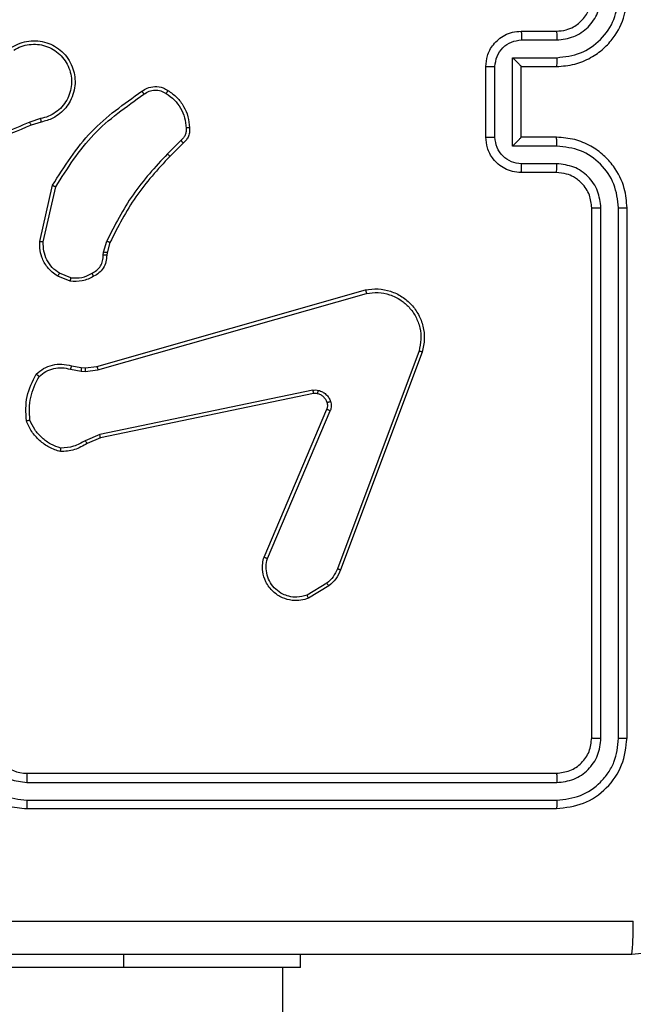
# Model space of a CAD drawing. Units: millimetres. Extents: x -4534 to 373077, y -3372 to 8015.
# Drawn here: x -1241 to -1206, y 3524 to 3580 of the extents above; entities that cross this region are included whole.
import ezdxf

# ---------------------------------------------------------------- set-up
doc = ezdxf.new("R2010")
doc.units = ezdxf.units.MM
doc.layers.add('Toestel 2D', color=7, linetype='Continuous', lineweight=20)

# ---------------------------------------------------------------- blocks, each defined once
blk = doc.blocks.new('2')
at = {"color": 7, "linetype": 'Continuous', "lineweight": 25}
for p, q in [((-1756.6356, 223.3831), (-1756.4356, 223.3831)), ((-1756.6334, 223.3333), (-1756.4333, 223.3333)), ((-1756.6834, 223.2333), (-1756.4333, 223.2333)), ((-1756.6834, 222.733), (-1756.6834, 223.2333)), ((-1756.8356, 222.7831), (-1756.8356, 223.1831)), ((-1756.7835, 222.783), (-1756.7835, 223.1833)), ((-1756.6356, 223.1831), (-1756.6356, 223.1832)), ((-1756.6356, 223.1831), (-1756.4356, 223.1831)), ((-1756.6356, 222.7831), (-1756.6356, 223.1831)), ((-1759.3586, 222.8882), (-1759.4195, 222.8687)), ((-1759.3553, 222.8685), (-1759.411, 222.8507)), ((-1758.5629, 222.7653), (-1758.6395, 222.6887)), ((-1756.4356, 222.7831), (-1756.6356, 222.7831)), ((-1756.6356, 222.7831), (-1756.6356, 222.7831)), ((-1758.55, 222.7503), (-1758.6258, 222.6745)), ((-1756.4333, 222.733), (-1756.6834, 222.733)), ((-1756.4333, 222.6329), (-1756.6334, 222.6329)), ((-1756.4356, 222.5831), (-1756.6356, 222.5831)), ((-1759.3628, 222.1935), (-1759.2904, 222.5108)), ((-1759.3427, 222.1917), (-1759.272, 222.5023)), ((-1756.2356, 219.3831), (-1756.2356, 222.3831)), ((-1756.183, 219.3808), (-1756.1831, 222.3827)), ((-1756.083, 219.3808), (-1756.083, 222.3827)), ((-1756.0356, 219.3831), (-1756.0356, 222.3831)), ((-1759.0009, 222.1321), (-1758.9829, 222.1944)), ((-1758.9649, 222.1864), (-1758.9813, 222.1295)), ((-1759.0032, 222.1158), (-1759.0009, 222.1321)), ((-1758.9813, 222.1295), (-1758.9833, 222.1151)), ((-1759.1912, 221.9682), (-1759.2608, 221.9959)), ((-1759.1872, 221.9877), (-1759.2504, 222.0128)), ((-1759.0385, 221.4861), (-1757.5171, 221.919)), ((-1759.0328, 221.4665), (-1757.5118, 221.8993)), ((-1757.2138, 221.5733), (-1757.6765, 220.3402)), ((-1757.1955, 221.5672), (-1757.6584, 220.3338)), ((-1759.1892, 221.4698), (-1759.1285, 221.4589)), ((-1759.1832, 221.4892), (-1759.1278, 221.4793)), ((-1759.1278, 221.4793), (-1759.1054, 221.4783)), ((-1759.1054, 221.4783), (-1759.0385, 221.4861)), ((-1759.1285, 221.4589), (-1759.106, 221.4579)), ((-1759.106, 221.4579), (-1759.0328, 221.4665)), ((-1757.8159, 221.3509), (-1759.0228, 221.1)), ((-1757.8123, 221.3318), (-1759.019, 221.0809)), ((-1758.092, 220.4067), (-1757.7354, 221.2435)), ((-1758.0727, 220.3992), (-1757.7164, 221.2352)), ((-1759.0228, 221.1), (-1759.1047, 221.0655)), ((-1759.019, 221.0809), (-1759.0937, 221.0494)), ((-1757.7361, 220.2581), (-1757.8476, 220.1913)), ((-1757.7243, 220.2431), (-1757.8405, 220.1736)), ((-1759.4356, 219.1831), (-1756.4356, 219.1831)), ((-1759.4352, 219.1306), (-1756.4332, 219.1306)), ((-1759.4352, 219.0306), (-1756.4332, 219.0305)), ((-1759.4356, 218.9831), (-1756.4356, 218.9831)), ((-1757.8856, 218.0831), (-1757.8856, 218.1581)), ((-1758.8856, 218.0831), (-1760.8856, 218.0831)), ((-1757.8856, 218.0831), (-1758.8856, 218.0831)), ((-1757.9856, 153.9581), (-1757.9856, 218.0831))]:
    blk.add_line(p, q, dxfattribs=at)
at = {"color": 8, "linetype": 'Continuous', "lineweight": 25}
blk.add_line((-1758.8856, 218.0831), (-1758.8856, 218.1581), dxfattribs=at)
at = {"color": 7, "linetype": 'Continuous', "lineweight": 25}
blk.add_arc((-1759.4356, 219.3831), 0.2, 179.9995, 270.0012, dxfattribs=at)
for points, knots in [([(-1756.4356, 223.1831), (-1756.4006, 223.1858), (-1756.333, 223.1909), (-1756.242, 223.2292), (-1756.1683, 223.2813), (-1756.098, 223.3591), (-1756.0455, 223.4615), (-1756.0386, 223.5459), (-1756.0356, 223.5831)], [0, 0, 0, 0, 0.167276, 0.322544, 0.465787, 0.596999, 0.822391, 1, 1, 1, 1]), ([(-1756.4356, 223.3831), (-1756.4172, 223.3846), (-1756.3833, 223.3873), (-1756.3315, 223.4094), (-1756.2836, 223.4475), (-1756.2439, 223.5086), (-1756.2384, 223.5576), (-1756.2356, 223.5831)], [0, 0, 0, 0, 0.176049, 0.323728, 0.533031, 0.756664, 1, 1, 1, 1]), ([(-1756.4333, 223.3333), (-1756.4006, 223.3373), (-1756.3352, 223.3453), (-1756.2523, 223.4024), (-1756.1945, 223.4852), (-1756.1869, 223.5507), (-1756.1831, 223.5835)], [0, 0, 0, 0, 0.249941, 0.499881, 0.749563, 1, 1, 1, 1]), ([(-1756.4333, 223.2333), (-1756.3874, 223.2386), (-1756.2957, 223.2493), (-1756.1798, 223.3301), (-1756.0998, 223.4461), (-1756.0886, 223.5377), (-1756.083, 223.5835)], [0, 0, 0, 0, 0.250457, 0.500145, 0.750088, 1, 1, 1, 1]), ([(-1756.8356, 223.1831), (-1756.8338, 223.2034), (-1756.8298, 223.2478), (-1756.801, 223.3001), (-1756.7647, 223.3379), (-1756.7281, 223.3622), (-1756.6843, 223.3796), (-1756.6521, 223.3819), (-1756.6356, 223.3831)], [0, 0, 0, 0, 0.193149, 0.423726, 0.553647, 0.693002, 0.841791, 1, 1, 1, 1]), ([(-1756.6356, 223.3831), (-1756.6353, 223.3822), (-1756.6346, 223.3802), (-1756.6339, 223.367), (-1756.6335, 223.3506), (-1756.6334, 223.3391), (-1756.6334, 223.3333)], [0, 0, 0, 0, 0.2798807, 0.559017, 0.7795, 1, 1, 1, 1]), ([(-1756.4356, 223.3831), (-1756.4353, 223.3824), (-1756.4347, 223.3808), (-1756.4339, 223.3694), (-1756.4334, 223.3529), (-1756.4333, 223.3399), (-1756.4333, 223.3333)], [0, 0, 0, 0, 0.250107, 0.499979, 0.749791, 1, 1, 1, 1]), ([(-1759.5204, 223.2923), (-1759.5054, 223.3007), (-1759.4754, 223.3174), (-1759.4248, 223.3291), (-1759.3732, 223.3302), (-1759.3233, 223.3199), (-1759.2769, 223.2992), (-1759.2359, 223.269), (-1759.2016, 223.2294), (-1759.1776, 223.1841), (-1759.1642, 223.1358), (-1759.1611, 223.0866), (-1759.1689, 223.0359), (-1759.193, 222.9748), (-1759.2349, 222.9244), (-1759.2935, 222.8849), (-1759.3321, 222.8747), (-1759.3553, 222.8685)], [0, 0, 0, 0, 0.062543, 0.125086, 0.18763, 0.250174, 0.310206, 0.37191, 0.435277, 0.500311, 0.557567, 0.617263, 0.6794, 0.743964, 0.855302, 0.912919, 1, 1, 1, 1]), ([(-1759.5096, 223.2755), (-1759.4959, 223.2831), (-1759.4684, 223.2984), (-1759.4222, 223.3092), (-1759.3751, 223.3102), (-1759.3287, 223.3007), (-1759.2857, 223.2813), (-1759.2479, 223.2528), (-1759.2173, 223.2168), (-1759.1954, 223.1749), (-1759.1831, 223.1293), (-1759.1814, 223.0821), (-1759.1899, 223.0356), (-1759.2084, 222.9921), (-1759.2361, 222.9538), (-1759.2715, 222.9226), (-1759.3128, 222.8992), (-1759.3433, 222.8919), (-1759.3586, 222.8882)], [0, 0, 0, 0, 0.062508, 0.125016, 0.187506, 0.250018, 0.3125, 0.375009, 0.437507, 0.500006, 0.562502, 0.624997, 0.68751, 0.749991, 0.812494, 0.874996, 0.937504, 1, 1, 1, 1]), ([(-1756.7835, 223.1833), (-1756.7811, 223.2029), (-1756.7763, 223.2421), (-1756.742, 223.2919), (-1756.6924, 223.3265), (-1756.6531, 223.3311), (-1756.6334, 223.3333)], [0, 0, 0, 0, 0.2499085, 0.4998566, 0.7495435, 1, 1, 1, 1]), ([(-1756.6834, 223.2333), (-1756.6779, 223.2278), (-1756.6669, 223.2167), (-1756.6538, 223.2033), (-1756.6448, 223.1938), (-1756.6396, 223.1881), (-1756.6362, 223.1843), (-1756.6358, 223.1836), (-1756.6356, 223.1832)], [0, 0, 0, 0, 0.25149, 0.502542, 0.646463, 0.775622, 0.892448, 1, 1, 1, 1]), ([(-1756.4333, 223.2333), (-1756.4333, 223.2267), (-1756.4334, 223.2136), (-1756.4339, 223.197), (-1756.4347, 223.1855), (-1756.4353, 223.1839), (-1756.4356, 223.1831)], [0, 0, 0, 0, 0.250141, 0.499978, 0.749895, 1, 1, 1, 1]), ([(-1756.8356, 223.1831), (-1756.8354, 223.1831), (-1756.835, 223.1832), (-1756.8318, 223.1832), (-1756.827, 223.1832), (-1756.8204, 223.1832), (-1756.8124, 223.1832), (-1756.8034, 223.1832), (-1756.7936, 223.1833), (-1756.7869, 223.1833), (-1756.7835, 223.1833)], [0, 0, 0, 0, 0.12504, 0.250291, 0.375252, 0.500058, 0.62475, 0.749823, 0.874961, 1, 1, 1, 1]), ([(-1759.2904, 222.5108), (-1759.223, 222.6173), (-1759.0894, 222.8284), (-1758.885, 222.972), (-1758.7838, 223.0431)], [0, 0, 0, 0, 0.5046531, 1, 1, 1, 1]), ([(-1758.7838, 223.0431), (-1758.7742, 223.0494), (-1758.7521, 223.064), (-1758.7097, 223.0722), (-1758.6679, 223.0662), (-1758.6451, 223.0528), (-1758.6362, 223.0476)], [0, 0, 0, 0, 0.218519, 0.5000958, 0.8040021, 1, 1, 1, 1]), ([(-1758.7838, 223.0431), (-1758.7836, 223.0429), (-1758.7833, 223.0424), (-1758.7812, 223.0396), (-1758.779, 223.0364), (-1758.7769, 223.0334), (-1758.7746, 223.0302), (-1758.7729, 223.0278), (-1758.7721, 223.0266)], [0, 0, 0, 0, 0.228678, 0.47092, 0.597622, 0.728287, 0.86246, 1, 1, 1, 1]), ([(-1758.7721, 223.0266), (-1758.7627, 223.0328), (-1758.7438, 223.0451), (-1758.7102, 223.0512), (-1758.6762, 223.0474), (-1758.6565, 223.0363), (-1758.6467, 223.0308)], [0, 0, 0, 0, 0.25008, 0.500002, 0.749927, 1, 1, 1, 1]), ([(-1758.6362, 223.0476), (-1758.6363, 223.0474), (-1758.6365, 223.0469), (-1758.6383, 223.0441), (-1758.6403, 223.0409), (-1758.6422, 223.0379), (-1758.6444, 223.0345), (-1758.6459, 223.032), (-1758.6467, 223.0308)], [0, 0, 0, 0, 0.222734, 0.463165, 0.590426, 0.722321, 0.858886, 1, 1, 1, 1]), ([(-1758.6467, 223.0308), (-1758.6306, 223.0194), (-1758.5985, 222.9966), (-1758.5635, 222.9483), (-1758.5391, 222.8939), (-1758.5354, 222.8547), (-1758.5335, 222.8351)], [0, 0, 0, 0, 0.249868, 0.499997, 0.750144, 1, 1, 1, 1]), ([(-1758.6362, 223.0476), (-1758.6188, 223.0354), (-1758.584, 223.0108), (-1758.5458, 222.959), (-1758.5198, 222.9001), (-1758.5159, 222.8578), (-1758.5139, 222.8366)], [0, 0, 0, 0, 0.250009, 0.500008, 0.750007, 1, 1, 1, 1]), ([(-1759.272, 222.5023), (-1759.206, 222.6062), (-1759.0741, 222.8141), (-1758.8728, 222.9558), (-1758.7721, 223.0266)], [0, 0, 0, 0, 0.499996, 1, 1, 1, 1]), ([(-1759.4194, 222.8685), (-1759.5184, 222.8259), (-1759.7164, 222.7407), (-1759.9292, 222.7065), (-1760.0356, 222.6895)], [0, 0, 0, 0, 0.499991, 1, 1, 1, 1]), ([(-1759.411, 222.8507), (-1759.4111, 222.8511), (-1759.4114, 222.8517), (-1759.4137, 222.8565), (-1759.4165, 222.8623), (-1759.4185, 222.8664), (-1759.4194, 222.8685)], [0, 0, 0, 0, 0.279956, 0.559096, 0.779542, 1, 1, 1, 1]), ([(-1759.3586, 222.8882), (-1759.3581, 222.8857), (-1759.3573, 222.8805), (-1759.3562, 222.874), (-1759.3554, 222.8695), (-1759.3553, 222.8688), (-1759.3553, 222.8685)], [0, 0, 0, 0, 0.250122, 0.499981, 0.749818, 1, 1, 1, 1]), ([(-1759.411, 222.8507), (-1759.5636, 222.7888), (-1759.8688, 222.6649), (-1760.1982, 222.6608), (-1760.3629, 222.6588)], [0, 0, 0, 0, 0.5, 1, 1, 1, 1]), ([(-1758.5335, 222.8351), (-1758.5332, 222.8284), (-1758.5324, 222.8152), (-1758.5379, 222.7959), (-1758.5479, 222.7784), (-1758.5579, 222.7697), (-1758.5629, 222.7653)], [0, 0, 0, 0, 0.249992, 0.499988, 0.749981, 1, 1, 1, 1]), ([(-1758.5139, 222.8366), (-1758.5135, 222.8287), (-1758.5127, 222.8128), (-1758.5192, 222.7893), (-1758.5312, 222.7672), (-1758.5437, 222.756), (-1758.55, 222.7503)], [0, 0, 0, 0, 0.240061, 0.486792, 0.740083, 1, 1, 1, 1]), ([(-1758.5139, 222.8366), (-1758.5142, 222.8365), (-1758.5148, 222.8365), (-1758.5191, 222.8362), (-1758.5256, 222.8357), (-1758.5309, 222.8353), (-1758.5335, 222.8351)], [0, 0, 0, 0, 0.242314, 0.489773, 0.741935, 1, 1, 1, 1]), ([(-1758.55, 222.7503), (-1758.5502, 222.7505), (-1758.5504, 222.7509), (-1758.5525, 222.7533), (-1758.5549, 222.7561), (-1758.5572, 222.7588), (-1758.5599, 222.7619), (-1758.5619, 222.7642), (-1758.5629, 222.7653)], [0, 0, 0, 0, 0.212743, 0.449883, 0.577679, 0.712191, 0.852944, 1, 1, 1, 1]), ([(-1756.8356, 222.7831), (-1756.8354, 222.7831), (-1756.835, 222.7831), (-1756.8318, 222.7831), (-1756.827, 222.7831), (-1756.8204, 222.783), (-1756.8124, 222.783), (-1756.8034, 222.783), (-1756.7936, 222.783), (-1756.7869, 222.783), (-1756.7835, 222.783)], [0, 0, 0, 0, 0.125048, 0.250166, 0.375264, 0.499965, 0.624757, 0.749775, 0.874961, 1, 1, 1, 1]), ([(-1756.6356, 222.5831), (-1756.6522, 222.5843), (-1756.6844, 222.5866), (-1756.7284, 222.6042), (-1756.765, 222.6286), (-1756.8012, 222.6665), (-1756.8299, 222.7187), (-1756.8338, 222.763), (-1756.8356, 222.7831)], [0, 0, 0, 0, 0.158742, 0.307908, 0.447497, 0.577501, 0.807755, 1, 1, 1, 1]), ([(-1756.6334, 222.6329), (-1756.6531, 222.6352), (-1756.6924, 222.6397), (-1756.742, 222.6744), (-1756.7763, 222.7241), (-1756.7811, 222.7634), (-1756.7835, 222.783)], [0, 0, 0, 0, 0.25045, 0.50015, 0.750095, 1, 1, 1, 1]), ([(-1756.6834, 222.733), (-1756.6779, 222.7385), (-1756.667, 222.7495), (-1756.6539, 222.763), (-1756.6448, 222.7724), (-1756.6396, 222.7781), (-1756.6362, 222.7819), (-1756.6358, 222.7827), (-1756.6356, 222.7831)], [0, 0, 0, 0, 0.2514737, 0.502498, 0.6465236, 0.7757233, 0.8924551, 1, 1, 1, 1]), ([(-1756.4333, 222.733), (-1756.4333, 222.7395), (-1756.4334, 222.7526), (-1756.4339, 222.7693), (-1756.4347, 222.7808), (-1756.4353, 222.7823), (-1756.4356, 222.7831)], [0, 0, 0, 0, 0.250209, 0.500058, 0.749797, 1, 1, 1, 1]), ([(-1756.0356, 222.3831), (-1756.0386, 222.4201), (-1756.0454, 222.5042), (-1756.0976, 222.6064), (-1756.1676, 222.6844), (-1756.2414, 222.7368), (-1756.3327, 222.7753), (-1756.4004, 222.7805), (-1756.4356, 222.7831)], [0, 0, 0, 0, 0.176482, 0.401508, 0.532811, 0.676336, 0.832072, 1, 1, 1, 1]), ([(-1756.083, 222.3827), (-1756.0886, 222.4285), (-1756.0998, 222.5201), (-1756.1798, 222.6362), (-1756.2957, 222.717), (-1756.3874, 222.7276), (-1756.4333, 222.733)], [0, 0, 0, 0, 0.2499016, 0.4998538, 0.7495446, 1, 1, 1, 1]), ([(-1758.6395, 222.6887), (-1758.7082, 222.6143), (-1758.8457, 222.4655), (-1758.9372, 222.2848), (-1758.9829, 222.1944)], [0, 0, 0, 0, 0.500008, 1, 1, 1, 1]), ([(-1758.6258, 222.6745), (-1758.6937, 222.6011), (-1758.8294, 222.4542), (-1758.9198, 222.2757), (-1758.9649, 222.1864)], [0, 0, 0, 0, 0.500002, 1, 1, 1, 1]), ([(-1758.6258, 222.6745), (-1758.626, 222.6748), (-1758.6264, 222.6752), (-1758.6295, 222.6785), (-1758.6341, 222.6831), (-1758.6377, 222.6868), (-1758.6395, 222.6887)], [0, 0, 0, 0, 0.250035, 0.499908, 0.749601, 1, 1, 1, 1]), ([(-1756.6356, 222.5831), (-1756.6353, 222.5841), (-1756.6346, 222.586), (-1756.6339, 222.5992), (-1756.6335, 222.6157), (-1756.6334, 222.6272), (-1756.6334, 222.6329)], [0, 0, 0, 0, 0.279772, 0.559041, 0.779427, 1, 1, 1, 1]), ([(-1756.4356, 222.5831), (-1756.4353, 222.5839), (-1756.4347, 222.5855), (-1756.4339, 222.5969), (-1756.4334, 222.6133), (-1756.4333, 222.6264), (-1756.4333, 222.6329)], [0, 0, 0, 0, 0.2501728, 0.4999995, 0.7498285, 1, 1, 1, 1]), ([(-1756.1831, 222.3827), (-1756.1871, 222.4154), (-1756.1951, 222.4809), (-1756.2523, 222.5638), (-1756.335, 222.6215), (-1756.4005, 222.6291), (-1756.4333, 222.6329)], [0, 0, 0, 0, 0.2499012, 0.4998524, 0.749544, 1, 1, 1, 1]), ([(-1756.2356, 222.3831), (-1756.2381, 222.4077), (-1756.2421, 222.4456), (-1756.2661, 222.4918), (-1756.2894, 222.5213), (-1756.3145, 222.5433), (-1756.3428, 222.5614), (-1756.3823, 222.5787), (-1756.4161, 222.5815), (-1756.4356, 222.5831)], [0, 0, 0, 0, 0.233528, 0.359924, 0.492432, 0.59215, 0.677715, 0.813743, 1, 1, 1, 1]), ([(-1759.2904, 222.5108), (-1759.2902, 222.5107), (-1759.2898, 222.5105), (-1759.287, 222.5092), (-1759.2836, 222.5077), (-1759.2802, 222.5061), (-1759.2763, 222.5043), (-1759.2735, 222.503), (-1759.272, 222.5023)], [0, 0, 0, 0, 0.202122, 0.435846, 0.564691, 0.701787, 0.846925, 1, 1, 1, 1]), ([(-1756.2356, 222.3831), (-1756.2354, 222.3831), (-1756.2349, 222.3831), (-1756.2317, 222.383), (-1756.2269, 222.3829), (-1756.2203, 222.3828), (-1756.2122, 222.3828), (-1756.2031, 222.3828), (-1756.1932, 222.3827), (-1756.1865, 222.3827), (-1756.1831, 222.3827)], [0, 0, 0, 0, 0.125019, 0.250186, 0.3752, 0.499984, 0.624734, 0.749783, 0.874944, 1, 1, 1, 1]), ([(-1756.083, 222.3827), (-1756.0767, 222.3827), (-1756.0642, 222.3828), (-1756.0485, 222.3829), (-1756.0378, 222.383), (-1756.0363, 222.3831), (-1756.0356, 222.3831)], [0, 0, 0, 0, 0.250122, 0.499986, 0.749819, 1, 1, 1, 1]), ([(-1759.2608, 221.9959), (-1759.2819, 222.0117), (-1759.3204, 222.0407), (-1759.3514, 222.0996), (-1759.3639, 222.1504), (-1759.3631, 222.1806), (-1759.3628, 222.1935)], [0, 0, 0, 0, 0.334599, 0.612978, 0.834851, 1, 1, 1, 1]), ([(-1759.3628, 222.1935), (-1759.3625, 222.1934), (-1759.3619, 222.1933), (-1759.3572, 222.1929), (-1759.3506, 222.1923), (-1759.3453, 222.1919), (-1759.3427, 222.1917)], [0, 0, 0, 0, 0.250235, 0.500008, 0.749832, 1, 1, 1, 1]), ([(-1758.9649, 222.1864), (-1758.9653, 222.1866), (-1758.966, 222.1869), (-1758.9707, 222.189), (-1758.9767, 222.1916), (-1758.9808, 222.1935), (-1758.9829, 222.1944)], [0, 0, 0, 0, 0.279532, 0.558884, 0.779279, 1, 1, 1, 1]), ([(-1759.2504, 222.0128), (-1759.2648, 222.0231), (-1759.2937, 222.0437), (-1759.324, 222.0881), (-1759.3426, 222.1385), (-1759.3427, 222.174), (-1759.3427, 222.1917)], [0, 0, 0, 0, 0.250052, 0.500009, 0.749956, 1, 1, 1, 1]), ([(-1759.0666, 222.0132), (-1759.0572, 222.0183), (-1759.0382, 222.0285), (-1759.0174, 222.0536), (-1759.0042, 222.0835), (-1759.0035, 222.105), (-1759.0032, 222.1158)], [0, 0, 0, 0, 0.250047, 0.499987, 0.749914, 1, 1, 1, 1]), ([(-1758.9833, 222.1151), (-1758.9839, 222.1022), (-1758.9851, 222.0767), (-1759.0013, 222.0419), (-1759.0254, 222.0132), (-1759.0468, 222.0015), (-1759.0574, 221.9957)], [0, 0, 0, 0, 0.258025, 0.510703, 0.758024, 1, 1, 1, 1]), ([(-1758.9833, 222.1151), (-1758.9836, 222.1151), (-1758.9841, 222.1151), (-1758.9876, 222.1152), (-1758.9914, 222.1153), (-1758.9949, 222.1155), (-1758.9989, 222.1156), (-1759.0017, 222.1157), (-1759.0032, 222.1158)], [0, 0, 0, 0, 0.227379, 0.46949, 0.596322, 0.726965, 0.861714, 1, 1, 1, 1]), ([(-1758.9813, 222.1295), (-1758.9817, 222.1296), (-1758.9825, 222.1296), (-1758.9876, 222.1303), (-1758.9941, 222.1312), (-1758.9986, 222.1318), (-1759.0009, 222.1321)], [0, 0, 0, 0, 0.27936, 0.558986, 0.779294, 1, 1, 1, 1]), ([(-1759.2608, 221.9959), (-1759.2606, 221.9962), (-1759.2601, 221.9968), (-1759.2573, 222.0013), (-1759.2539, 222.0069), (-1759.2516, 222.0108), (-1759.2504, 222.0128)], [0, 0, 0, 0, 0.279581, 0.55914, 0.779501, 1, 1, 1, 1]), ([(-1759.0574, 221.9957), (-1759.0785, 221.985), (-1759.1205, 221.9636), (-1759.1676, 221.9667), (-1759.1912, 221.9682)], [0, 0, 0, 0, 0.500001, 1, 1, 1, 1]), ([(-1759.1872, 221.9877), (-1759.1875, 221.9862), (-1759.1881, 221.9834), (-1759.1888, 221.9794), (-1759.1895, 221.9759), (-1759.1903, 221.9722), (-1759.1909, 221.9689), (-1759.1911, 221.9685), (-1759.1912, 221.9682)], [0, 0, 0, 0, 0.141324, 0.278208, 0.410264, 0.537663, 0.777683, 1, 1, 1, 1]), ([(-1759.1872, 221.9877), (-1759.166, 221.9864), (-1759.1235, 221.984), (-1759.0856, 222.0034), (-1759.0666, 222.0132)], [0, 0, 0, 0, 0.50001, 1, 1, 1, 1]), ([(-1759.0574, 221.9957), (-1759.0575, 221.9959), (-1759.0578, 221.9964), (-1759.0593, 221.9994), (-1759.0611, 222.0028), (-1759.0628, 222.0059), (-1759.0646, 222.0094), (-1759.066, 222.0119), (-1759.0666, 222.0132)], [0, 0, 0, 0, 0.226153, 0.467779, 0.594861, 0.725733, 0.860984, 1, 1, 1, 1]), ([(-1757.5171, 221.919), (-1757.4934, 221.922), (-1757.4459, 221.9281), (-1757.3747, 221.9138), (-1757.3095, 221.8831), (-1757.2552, 221.8371), (-1757.2141, 221.7795), (-1757.1888, 221.7132), (-1757.1798, 221.6399), (-1757.1902, 221.5917), (-1757.1955, 221.5672)], [0, 0, 0, 0, 0.124966, 0.249943, 0.374931, 0.499937, 0.619435, 0.742607, 0.869457, 1, 1, 1, 1]), ([(-1757.5171, 221.919), (-1757.517, 221.9188), (-1757.5168, 221.9183), (-1757.5158, 221.9152), (-1757.5148, 221.9115), (-1757.5139, 221.9079), (-1757.5129, 221.9038), (-1757.5121, 221.9008), (-1757.5118, 221.8993)], [0, 0, 0, 0, 0.2120245, 0.4487054, 0.5768887, 0.7116328, 0.8526769, 1, 1, 1, 1]), ([(-1757.5118, 221.8993), (-1757.4898, 221.902), (-1757.4458, 221.9074), (-1757.3778, 221.8938), (-1757.3177, 221.8644), (-1757.2673, 221.8207), (-1757.23, 221.7677), (-1757.2071, 221.7051), (-1757.1996, 221.6383), (-1757.2091, 221.5949), (-1757.2138, 221.5733)], [0, 0, 0, 0, 0.125037, 0.249983, 0.386888, 0.499974, 0.624982, 0.74999, 0.874999, 1, 1, 1, 1]), ([(-1757.1955, 221.5672), (-1757.1957, 221.5673), (-1757.1961, 221.5674), (-1757.1989, 221.5683), (-1757.2022, 221.5694), (-1757.2055, 221.5705), (-1757.2094, 221.5718), (-1757.2123, 221.5728), (-1757.2138, 221.5733)], [0, 0, 0, 0, 0.202264, 0.436312, 0.565066, 0.701891, 0.847017, 1, 1, 1, 1]), ([(-1759.3825, 221.4427), (-1759.369, 221.4539), (-1759.3419, 221.4765), (-1759.2914, 221.4953), (-1759.2369, 221.5019), (-1759.2012, 221.4935), (-1759.1832, 221.4892)], [0, 0, 0, 0, 0.243046, 0.490727, 0.743044, 1, 1, 1, 1]), ([(-1759.3666, 221.4296), (-1759.3542, 221.4396), (-1759.3294, 221.4597), (-1759.2838, 221.4759), (-1759.2358, 221.4809), (-1759.2047, 221.4735), (-1759.1892, 221.4698)], [0, 0, 0, 0, 0.250049, 0.499999, 0.749965, 1, 1, 1, 1]), ([(-1759.1832, 221.4892), (-1759.1833, 221.4888), (-1759.1835, 221.4881), (-1759.185, 221.4829), (-1759.187, 221.4765), (-1759.1884, 221.472), (-1759.1892, 221.4698)], [0, 0, 0, 0, 0.279932, 0.559136, 0.779413, 1, 1, 1, 1]), ([(-1759.1278, 221.4793), (-1759.1278, 221.4789), (-1759.1278, 221.4781), (-1759.1279, 221.4726), (-1759.1282, 221.4659), (-1759.1284, 221.4613), (-1759.1285, 221.4589)], [0, 0, 0, 0, 0.28008, 0.559095, 0.779569, 1, 1, 1, 1]), ([(-1759.1054, 221.4783), (-1759.1053, 221.4779), (-1759.1053, 221.4771), (-1759.1055, 221.4717), (-1759.1057, 221.4649), (-1759.1059, 221.4603), (-1759.106, 221.4579)], [0, 0, 0, 0, 0.27968, 0.5589598, 0.7794077, 1, 1, 1, 1]), ([(-1759.0385, 221.4861), (-1759.0384, 221.4858), (-1759.0382, 221.4852), (-1759.0368, 221.4807), (-1759.035, 221.4742), (-1759.0335, 221.4691), (-1759.0328, 221.4665)], [0, 0, 0, 0, 0.249943, 0.499937, 0.749931, 1, 1, 1, 1]), ([(-1759.4385, 221.1778), (-1759.4409, 221.2245), (-1759.4456, 221.3177), (-1759.4035, 221.401), (-1759.3825, 221.4427)], [0, 0, 0, 0, 0.499997, 1, 1, 1, 1]), ([(-1759.4188, 221.1823), (-1759.4208, 221.2258), (-1759.4246, 221.3127), (-1759.386, 221.3906), (-1759.3666, 221.4296)], [0, 0, 0, 0, 0.500003, 1, 1, 1, 1]), ([(-1759.3825, 221.4427), (-1759.3823, 221.4425), (-1759.3819, 221.4421), (-1759.3792, 221.44), (-1759.3762, 221.4375), (-1759.3734, 221.4351), (-1759.3701, 221.4325), (-1759.3678, 221.4306), (-1759.3666, 221.4296)], [0, 0, 0, 0, 0.2192263, 0.4583197, 0.5854598, 0.7184914, 0.8566831, 1, 1, 1, 1]), ([(-1757.8159, 221.3509), (-1757.8105, 221.3518), (-1757.7999, 221.3534), (-1757.7892, 221.3514), (-1757.7839, 221.3504)], [0, 0, 0, 0, 0.499152, 1, 1, 1, 1]), ([(-1757.8159, 221.3509), (-1757.8153, 221.3481), (-1757.8141, 221.3425), (-1757.813, 221.3362), (-1757.8123, 221.3325), (-1757.8123, 221.332), (-1757.8123, 221.3318)], [0, 0, 0, 0, 0.2802161, 0.559182, 0.7797744, 1, 1, 1, 1]), ([(-1757.7892, 221.3314), (-1757.7931, 221.3321), (-1757.8007, 221.3335), (-1757.8085, 221.3324), (-1757.8123, 221.3318)], [0, 0, 0, 0, 0.5000398, 1, 1, 1, 1]), ([(-1757.7892, 221.3314), (-1757.7891, 221.3317), (-1757.7887, 221.3322), (-1757.7875, 221.3366), (-1757.7858, 221.3429), (-1757.7846, 221.3479), (-1757.7839, 221.3504)], [0, 0, 0, 0, 0.249867, 0.499852, 0.749595, 1, 1, 1, 1]), ([(-1757.7342, 221.2815), (-1757.7367, 221.2875), (-1757.7419, 221.2994), (-1757.7549, 221.314), (-1757.7707, 221.3255), (-1757.783, 221.3294), (-1757.7892, 221.3314)], [0, 0, 0, 0, 0.250013, 0.500024, 0.749993, 1, 1, 1, 1]), ([(-1757.7839, 221.3504), (-1757.7763, 221.348), (-1757.7608, 221.343), (-1757.741, 221.3283), (-1757.7244, 221.3101), (-1757.7179, 221.2951), (-1757.7147, 221.2877)], [0, 0, 0, 0, 0.246377, 0.499981, 0.7517, 1, 1, 1, 1]), ([(-1757.7354, 221.2435), (-1757.7335, 221.2495), (-1757.7295, 221.262), (-1757.7326, 221.2748), (-1757.7342, 221.2815)], [0, 0, 0, 0, 0.477925, 1, 1, 1, 1]), ([(-1757.7342, 221.2815), (-1757.7338, 221.2816), (-1757.7329, 221.2817), (-1757.7277, 221.2833), (-1757.7213, 221.2854), (-1757.7169, 221.2869), (-1757.7147, 221.2877)], [0, 0, 0, 0, 0.279734, 0.558922, 0.779443, 1, 1, 1, 1]), ([(-1757.7147, 221.2877), (-1757.7126, 221.2789), (-1757.7083, 221.2612), (-1757.7137, 221.2439), (-1757.7164, 221.2352)], [0, 0, 0, 0, 0.500043, 1, 1, 1, 1]), ([(-1757.7354, 221.2435), (-1757.7351, 221.2433), (-1757.7343, 221.2429), (-1757.7293, 221.2407), (-1757.723, 221.238), (-1757.7186, 221.2361), (-1757.7164, 221.2352)], [0, 0, 0, 0, 0.279825, 0.559079, 0.779487, 1, 1, 1, 1]), ([(-1759.4385, 221.1778), (-1759.4383, 221.1778), (-1759.4378, 221.1779), (-1759.4346, 221.1786), (-1759.4309, 221.1794), (-1759.4274, 221.1802), (-1759.4233, 221.1812), (-1759.4203, 221.1819), (-1759.4188, 221.1823)], [0, 0, 0, 0, 0.2115147, 0.4480355, 0.5759639, 0.7108662, 0.8522787, 1, 1, 1, 1]), ([(-1759.2458, 221.0034), (-1759.2672, 221.0105), (-1759.3101, 221.0248), (-1759.3653, 221.065), (-1759.4108, 221.1159), (-1759.4293, 221.1572), (-1759.4385, 221.1778)], [0, 0, 0, 0, 0.250002, 0.499995, 0.75001, 1, 1, 1, 1]), ([(-1759.243, 221.0229), (-1759.2624, 221.0296), (-1759.3013, 221.0432), (-1759.3512, 221.0803), (-1759.393, 221.1263), (-1759.4102, 221.1636), (-1759.4188, 221.1823)], [0, 0, 0, 0, 0.249886, 0.499999, 0.75012, 1, 1, 1, 1]), ([(-1759.019, 221.0809), (-1759.019, 221.0812), (-1759.0191, 221.0818), (-1759.02, 221.0861), (-1759.0212, 221.0924), (-1759.0223, 221.0975), (-1759.0228, 221.1)], [0, 0, 0, 0, 0.249829, 0.499877, 0.749464, 1, 1, 1, 1]), ([(-1759.0937, 221.0494), (-1759.1173, 221.036), (-1759.1646, 221.0092), (-1759.2187, 221.0053), (-1759.2458, 221.0034)], [0, 0, 0, 0, 0.4999892, 1, 1, 1, 1]), ([(-1759.1047, 221.0655), (-1759.1262, 221.0533), (-1759.1691, 221.0289), (-1759.2184, 221.0249), (-1759.243, 221.0229)], [0, 0, 0, 0, 0.49999, 1, 1, 1, 1]), ([(-1759.0937, 221.0494), (-1759.094, 221.0497), (-1759.0944, 221.0503), (-1759.0973, 221.0545), (-1759.1009, 221.0598), (-1759.1034, 221.0636), (-1759.1047, 221.0655)], [0, 0, 0, 0, 0.279879, 0.559059, 0.779341, 1, 1, 1, 1]), ([(-1759.2458, 221.0034), (-1759.2457, 221.0036), (-1759.2456, 221.0041), (-1759.2452, 221.0072), (-1759.2446, 221.0109), (-1759.2441, 221.0144), (-1759.2436, 221.0185), (-1759.2432, 221.0214), (-1759.243, 221.0229)], [0, 0, 0, 0, 0.215143, 0.452582, 0.580357, 0.714318, 0.854279, 1, 1, 1, 1]), ([(-1757.8405, 220.1736), (-1757.8546, 220.1691), (-1757.8848, 220.1594), (-1757.9359, 220.1594), (-1757.9909, 220.1744), (-1758.0444, 220.2098), (-1758.0834, 220.2623), (-1758.1006, 220.3195), (-1758.1018, 220.3678), (-1758.095, 220.395), (-1758.092, 220.4067)], [0, 0, 0, 0, 0.10376, 0.221727, 0.353874, 0.50018, 0.664944, 0.803243, 0.914961, 1, 1, 1, 1]), ([(-1758.092, 220.4067), (-1758.0918, 220.4066), (-1758.0914, 220.4063), (-1758.0884, 220.4051), (-1758.0848, 220.4037), (-1758.0813, 220.4024), (-1758.0772, 220.4008), (-1758.0742, 220.3997), (-1758.0727, 220.3992)], [0, 0, 0, 0, 0.205803, 0.440364, 0.568909, 0.705203, 0.848892, 1, 1, 1, 1]), ([(-1757.8476, 220.1913), (-1757.8672, 220.1859), (-1757.9014, 220.1763), (-1757.9494, 220.1824), (-1757.9902, 220.1975), (-1758.027, 220.2229), (-1758.0576, 220.2602), (-1758.0762, 220.3044), (-1758.0828, 220.3524), (-1758.0761, 220.3836), (-1758.0727, 220.3992)], [0, 0, 0, 0, 0.15865, 0.276909, 0.374888, 0.500006, 0.624993, 0.75003, 0.875002, 1, 1, 1, 1]), ([(-1757.6765, 220.3402), (-1757.6837, 220.3245), (-1757.698, 220.2931), (-1757.7234, 220.2698), (-1757.7361, 220.2581)], [0, 0, 0, 0, 0.50003, 1, 1, 1, 1]), ([(-1757.6584, 220.3338), (-1757.6664, 220.3163), (-1757.6822, 220.2816), (-1757.7104, 220.2559), (-1757.7243, 220.2431)], [0, 0, 0, 0, 0.505559, 1, 1, 1, 1]), ([(-1757.6584, 220.3338), (-1757.6587, 220.3339), (-1757.6595, 220.3341), (-1757.6642, 220.3357), (-1757.6702, 220.3378), (-1757.6744, 220.3394), (-1757.6765, 220.3402)], [0, 0, 0, 0, 0.279673, 0.559127, 0.779238, 1, 1, 1, 1]), ([(-1757.7243, 220.2431), (-1757.7245, 220.2434), (-1757.725, 220.244), (-1757.7281, 220.2479), (-1757.732, 220.2529), (-1757.7348, 220.2563), (-1757.7361, 220.2581)], [0, 0, 0, 0, 0.279397, 0.558793, 0.779234, 1, 1, 1, 1]), ([(-1757.8405, 220.1736), (-1757.8406, 220.1738), (-1757.8408, 220.1744), (-1757.8424, 220.1784), (-1757.8448, 220.1843), (-1757.8467, 220.189), (-1757.8476, 220.1913)], [0, 0, 0, 0, 0.250351, 0.500209, 0.749951, 1, 1, 1, 1]), ([(-1759.8356, 219.3831), (-1759.8329, 219.3481), (-1759.8278, 219.2804), (-1759.7894, 219.1894), (-1759.7372, 219.1155), (-1759.6593, 219.0454), (-1759.5569, 218.993), (-1759.4727, 218.9862), (-1759.4356, 218.9831)], [0, 0, 0, 0, 0.167538, 0.322998, 0.466357, 0.597606, 0.822847, 1, 1, 1, 1]), ([(-1759.7854, 219.3808), (-1759.7799, 219.3351), (-1759.7688, 219.2438), (-1759.7017, 219.1463), (-1759.6314, 219.088), (-1759.5502, 219.0436), (-1759.4811, 219.0358), (-1759.4352, 219.0306)], [0, 0, 0, 0, 0.249629, 0.499241, 0.623582, 0.749885, 1, 1, 1, 1]), ([(-1759.6854, 219.3808), (-1759.6815, 219.348), (-1759.6739, 219.2826), (-1759.6162, 219.1998), (-1759.5333, 219.1426), (-1759.4679, 219.1346), (-1759.4352, 219.1306)], [0, 0, 0, 0, 0.250449, 0.500145, 0.750097, 1, 1, 1, 1]), ([(-1756.4356, 219.1831), (-1756.4094, 219.1861), (-1756.357, 219.1921), (-1756.2909, 219.2384), (-1756.2446, 219.3045), (-1756.2386, 219.3569), (-1756.2356, 219.3831)], [0, 0, 0, 0, 0.250017, 0.499875, 0.749799, 1, 1, 1, 1]), ([(-1756.4356, 218.9831), (-1756.3832, 218.9891), (-1756.2784, 219.0011), (-1756.1462, 219.0936), (-1756.0536, 219.2259), (-1756.0416, 219.3307), (-1756.0356, 219.3831)], [0, 0, 0, 0, 0.249959, 0.499869, 0.749848, 1, 1, 1, 1]), ([(-1756.4332, 219.0305), (-1756.3875, 219.0361), (-1756.2962, 219.0471), (-1756.1986, 219.1143), (-1756.1403, 219.1847), (-1756.096, 219.2659), (-1756.0882, 219.3349), (-1756.083, 219.3808)], [0, 0, 0, 0, 0.249619, 0.499224, 0.623815, 0.749842, 1, 1, 1, 1]), ([(-1756.4332, 219.1306), (-1756.4004, 219.1343), (-1756.3512, 219.1399), (-1756.2931, 219.1716), (-1756.2429, 219.2132), (-1756.1949, 219.2829), (-1756.187, 219.3481), (-1756.183, 219.3808)], [0, 0, 0, 0, 0.250153, 0.376174, 0.500788, 0.75038, 1, 1, 1, 1]), ([(-1756.2356, 219.3831), (-1756.2345, 219.3828), (-1756.2325, 219.3821), (-1756.2183, 219.3813), (-1756.201, 219.3808), (-1756.189, 219.3808), (-1756.183, 219.3808)], [0, 0, 0, 0, 0.279908, 0.559032, 0.779458, 1, 1, 1, 1]), ([(-1756.083, 219.3808), (-1756.0759, 219.3808), (-1756.0619, 219.3809), (-1756.0464, 219.3816), (-1756.0373, 219.3823), (-1756.0361, 219.3829), (-1756.0356, 219.3831)], [0, 0, 0, 0, 0.279847, 0.559131, 0.77956, 1, 1, 1, 1]), ([(-1759.4356, 219.1831), (-1759.4356, 219.1829), (-1759.4355, 219.1825), (-1759.4354, 219.1793), (-1759.4354, 219.1744), (-1759.4353, 219.1678), (-1759.4352, 219.1598), (-1759.4352, 219.1506), (-1759.4352, 219.1408), (-1759.4352, 219.134), (-1759.4352, 219.1306)], [0, 0, 0, 0, 0.1250049, 0.2501576, 0.375299, 0.4999305, 0.6246942, 0.7498007, 0.8749158, 1, 1, 1, 1]), ([(-1756.4356, 219.1831), (-1756.4352, 219.1821), (-1756.4345, 219.18), (-1756.4337, 219.1659), (-1756.4333, 219.1485), (-1756.4332, 219.1366), (-1756.4332, 219.1306)], [0, 0, 0, 0, 0.279788, 0.559037, 0.779427, 1, 1, 1, 1]), ([(-1759.4352, 219.0306), (-1759.4352, 219.0243), (-1759.4352, 219.0117), (-1759.4353, 218.9961), (-1759.4354, 218.9853), (-1759.4355, 218.9839), (-1759.4356, 218.9831)], [0, 0, 0, 0, 0.2501172, 0.5000087, 0.7499006, 1, 1, 1, 1]), ([(-1756.4332, 219.0305), (-1756.4333, 219.0235), (-1756.4334, 219.0094), (-1756.434, 218.9939), (-1756.4348, 218.9848), (-1756.4353, 218.9837), (-1756.4356, 218.9831)], [0, 0, 0, 0, 0.279853, 0.559233, 0.779535, 1, 1, 1, 1]), ([(-1755.2106, 218.9581), (-1755.2138, 218.9036), (-1755.2202, 218.7959), (-1755.2851, 218.5958), (-1755.4307, 218.3781), (-1755.6484, 218.2326), (-1755.8485, 218.1678), (-1755.9561, 218.1614), (-1756.0106, 218.1581)], [0, 0, 0, 0, 0.130548, 0.257575, 0.500019, 0.742666, 0.869631, 1, 1, 1, 1]), ([(-1760.0356, 218.3459), (-1759.3626, 218.3459), (-1758.0166, 218.3459), (-1756.6721, 218.3458), (-1755.9999, 218.3458)], [0, 0, 0, 0, 0.4999921, 1, 1, 1, 1]), ([(-1756.0106, 218.1581), (-1756.0092, 218.1611), (-1756.0065, 218.1669), (-1756.0031, 218.2092), (-1756.0006, 218.271), (-1756.0001, 218.3208), (-1755.9999, 218.3458)], [0, 0, 0, 0, 0.24993, 0.499881, 0.749604, 1, 1, 1, 1]), ([(-1756.0106, 218.1581), (-1756.9045, 218.1581), (-1758.6928, 218.1581), (-1761.3784, 218.1581), (-1763.1666, 218.1581), (-1764.0606, 218.1581)], [0, 0, 0, 0, 0.333296, 0.666701, 1, 1, 1, 1])]:
    blk.add_open_spline(points, degree=3, knots=knots, dxfattribs=at)
blk = doc.blocks.new('VPL-03-WD1452')
at = {"layer": 'Toestel 2D', "xscale": 10, "yscale": 10, "zscale": 10}
blk.add_blockref('2', (16353.821, 1345.729), dxfattribs=at)

msp = doc.modelspace()

# ---------------------------------------------------------------- block references
msp.add_blockref('VPL-03-WD1452', (0, 0))

doc.saveas('drawing.dxf')
